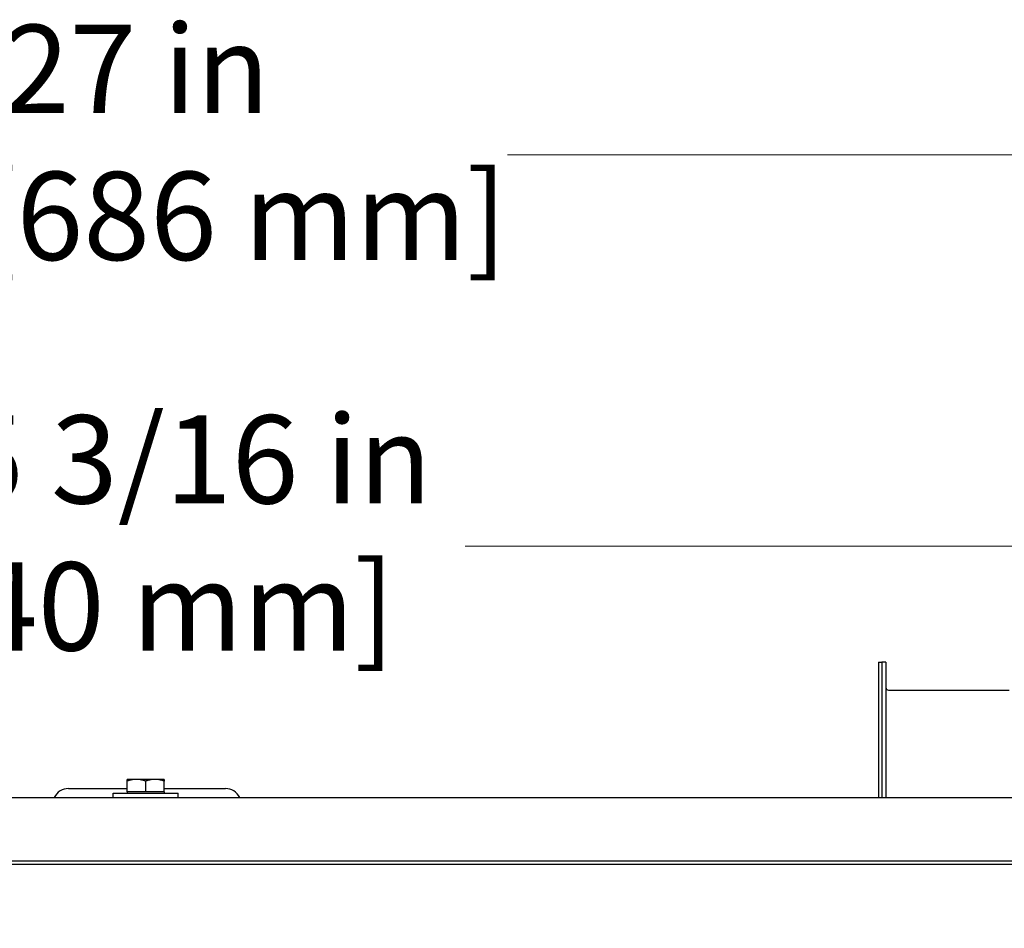
# Model space of a CAD drawing. Units: inches. Extents: x 5 to 216, y -1 to 148.
# Drawn here: x 119 to 131, y 79 to 90 of the extents above; entities that cross this region are included whole.
import ezdxf

# ---------------------------------------------------------------- set-up
doc = ezdxf.new("R2010")
doc.units = ezdxf.units.IN
doc.header["$LTSCALE"] = 13
doc.header["$MEASUREMENT"] = 0
doc.layers.add('Dimensions(ANSI)', color=7, linetype='Continuous', lineweight=18)
doc.layers.add('Visible Edges(ANSI)', color=7, linetype='Continuous', lineweight=25)
doc.styles.add('MESTEK', font='arial.ttf')
doc.dimstyles.new('MESTEK FRACTIONS', dxfattribs={"dimscale": 13, "dimtxt": 0.08, "dimasz": 0.098425, "dimexe": 0.063, "dimexo": 0.0625, "dimgap": 0.031496, "dimtad": 0, "dimtih": 1, "dimtoh": 1, "dimdec": 5, "dimrnd": 1e-08, "dimzin": 1, "dimdsep": 46, "dimlunit": 5, "dimtxsty": 'MESTEK', "dimcen": 0.09, "dimdle": 0.393701, "dimclrd": 7, "dimclre": 7, "dimclrt": 7, "dimadec": 0, "dimazin": 0, "dimtfac": 1, "dimtofl": 0, "dimtmove": 0, "dimatfit": 3, "dimfxl": 0, "dimfrac": 2, "dimtolj": 1, "dimtzin": 0, "dimlwd": 15, "dimlwe": 15, "dimarcsym": 0})

# ---------------------------------------------------------------- blocks, each defined once
blk = doc.blocks.new('*D16')
at = {"layer": 'Defpoints', "color": 0, "linetype": 'Continuous'}
for p in [(133.153, 83.997), (107.97, 80.95), (133.153, 80.95)]:
    blk.add_point(p, dxfattribs=at)
at = {"layer": 'Dimensions(ANSI)', "color": 7, "linetype": 'Continuous', "lineweight": 15}
for p, q in [((107.97, 81.763), (107.97, 84.816)), ((133.153, 81.763), (133.153, 84.816)), ((109.25, 83.997), (116.809, 83.997)), ((131.873, 83.997), (124.314, 83.997))]:
    blk.add_line(p, q, dxfattribs=at)
at = {"layer": 'Dimensions(ANSI)', "color": 7, "linetype": 'Continuous'}
for points in [[(109.25, 84.21), (109.25, 83.784), (107.97, 83.997)], [(131.873, 84.21), (131.873, 83.784), (133.153, 83.997)]]:
    blk.add_solid(points, dxfattribs=at)
at = {"layer": 'Dimensions(ANSI)', "color": 7, "linetype": 'Continuous', "lineweight": 18, "insert": (117.219, 85.539), "char_height": 1.04, "attachment_point": 1, "style": 'MESTEK'}
blk.add_mtext('\\A1; 25 3/16 in\\P[640 mm]', dxfattribs=at)
blk = doc.blocks.new('*D17')
at = {"layer": 'Defpoints', "color": 0, "linetype": 'Continuous'}
for p in [(107.97, 88.608), (134.978, 82.366), (107.97, 80.95)]:
    blk.add_point(p, dxfattribs=at)
at = {"layer": 'Dimensions(ANSI)', "color": 7, "linetype": 'Continuous', "lineweight": 15}
for p, q in [((107.97, 81.763), (107.97, 89.427)), ((134.978, 83.178), (134.978, 89.427)), ((109.25, 88.608), (118.133, 88.608)), ((133.699, 88.608), (124.815, 88.608))]:
    blk.add_line(p, q, dxfattribs=at)
at = {"layer": 'Dimensions(ANSI)', "color": 7, "linetype": 'Continuous'}
for points in [[(109.25, 88.821), (109.25, 88.395), (107.97, 88.608)], [(133.699, 88.821), (133.699, 88.395), (134.978, 88.608)]]:
    blk.add_solid(points, dxfattribs=at)
at = {"layer": 'Dimensions(ANSI)', "color": 7, "linetype": 'Continuous', "lineweight": 18, "insert": (118.543, 90.143), "char_height": 1.04, "attachment_point": 1, "style": 'MESTEK'}
blk.add_mtext('\\A1; 27 in\\P[686 mm]', dxfattribs=at)

msp = doc.modelspace()

# ---------------------------------------------------------------- linework, layer by layer
at = {"layer": 'Visible Edges(ANSI)', "color": 7}
for p, q in [((129.1886073, 82.6264395), (129.1886073, 81.0326365)), ((129.1886073, 82.6264395), (129.2282073, 82.6264395)), ((129.2282073, 82.6264395), (129.2282073, 81.0326365)), ((129.2282073, 82.6264395), (129.2282073, 81.0326365)), ((129.2752073, 82.6264395), (129.2282073, 82.6264395)), ((129.2752073, 82.6264395), (129.2752073, 81.0326365)), ((129.3062073, 82.2984395), (130.7282073, 82.2984395)), ((120.4363369, 81.2460365), (120.3268369, 81.2460365)), ((120.3268369, 81.0993365), (120.3268369, 81.2264762)), ((120.6553369, 81.2460365), (120.4363369, 81.2460365)), ((120.5458369, 81.0993365), (120.5458369, 81.2264762)), ((120.7648369, 81.2460365), (120.6553369, 81.2460365)), ((120.7648369, 81.0993365), (120.7648369, 81.2264762)), ((119.6358569, 81.1376365), (120.3268369, 81.1376365)), ((120.1633369, 81.0830365), (120.9283369, 81.0830365)), ((120.1633369, 81.0330365), (120.1633369, 81.0830365)), ((120.4363369, 81.0993365), (120.3268369, 81.0993365)), ((120.3268369, 81.0993365), (120.3268369, 81.0830365)), ((120.5458369, 81.0993365), (120.4363369, 81.0993365)), ((120.6553369, 81.0993365), (120.5458369, 81.0993365)), ((120.7648369, 81.0993365), (120.6553369, 81.0993365)), ((120.7648369, 81.1376365), (121.4866077, 81.1376365)), ((120.7648369, 81.0993365), (120.7648369, 81.0830365)), ((120.9283369, 81.0330365), (120.9283369, 81.0830365)), ((108.058069, 81.0326365), (133.0648956, 81.0326365)), ((120.1633369, 81.0330365), (120.9283369, 81.0330365)), ((120.4208369, 81.0330365), (120.4208369, 81.0326365)), ((120.6708369, 81.0330365), (120.6708369, 81.0326365)), ((133.0648956, 80.2826365), (108.058069, 80.2826365)), ((132.2804823, 80.2422865), (108.8424823, 80.2422865))]:
    msp.add_line(p, q, dxfattribs=at)
for centre, radius, start, end in [((129.3062073, 82.3294395), 0.031, 180, 270), ((119.6358569, 80.9501365), 0.1875, 90, 153.89611886), ((121.4866077, 80.9501365), 0.1875, 26.10388114, 90)]:
    msp.add_arc(centre, radius, start, end, dxfattribs=at)
for points in [[(120.3268369, 81.2264762), (120.3268369, 81.2460365), (120.3268369, 81.2460365)], [(120.4363369, 81.2460365), (120.3855178, 81.2460365), (120.3268369, 81.2264762)], [(120.5458369, 81.2264762), (120.4871561, 81.2460365), (120.4363369, 81.2460365)], [(120.6553369, 81.2460365), (120.6045178, 81.2460365), (120.5458369, 81.2264762)], [(120.7648369, 81.2264762), (120.7061561, 81.2460365), (120.6553369, 81.2460365)], [(120.7648369, 81.2460365), (120.7648369, 81.2460365), (120.7648369, 81.2264762)]]:
    msp.add_rational_spline(points, [1, 1.0379548493, 1], degree=2, dxfattribs=at)

# ---------------------------------------------------------------- dimensions: what is measured, and where the dimension line sits
at = {"layer": 'Dimensions(ANSI)', "color": 7, "linetype": 'Continuous', "lineweight": 18}
for base, p1, p2, text, picture, middle in [((107.9699822997, 88.6080233803), (134.9782072997, 82.3655394536), (107.9699822997, 80.9500365405), ' <> in\\X[686 mm]', '*D17', (121.4740947997, 88.6080233803)), ((133.1529823, 83.9972015), (107.9699823, 80.9500365), (133.1529823, 80.9500365), ' <> in\\X[640 mm]', '*D16', (120.5614823, 83.9972015))]:
    dim = msp.add_linear_dim(base=base, p1=p1, p2=p2, angle=180, text=text, dimstyle='MESTEK FRACTIONS', override={"dimtih": 0, "dimtoh": 0, "dimdec": 5, "dimpost": '', "dimtp": 0, "dimtm": 0, "dimtdec": 2, "dimatfit": 1, "dimtvp": -0.25}, dxfattribs=at)
    dim.commit()
    dim.dimension.update_dxf_attribs({"geometry": picture, "text_midpoint": middle, "dimtype": 160})

doc.saveas('drawing.dxf')
